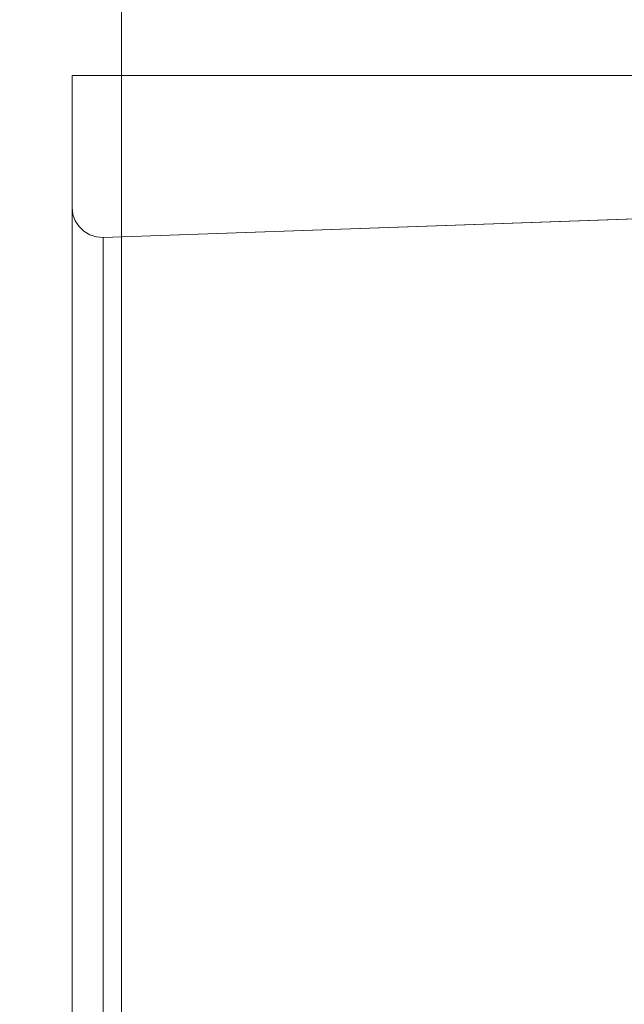
# Model space of a CAD drawing. Units: inches. Extents: x -2 to 130, y -6 to 144.
# Drawn here: x 10 to 11, y 97 to 98 of the extents above; entities that cross this region are included whole.
import ezdxf

# ---------------------------------------------------------------- set-up
doc = ezdxf.new("R2010")
doc.units = ezdxf.units.IN
doc.header["$MEASUREMENT"] = 0
doc.layers.add('STORAGE-CASE', color=4, linetype='Continuous', lineweight=9)
doc.layers.add('WKSURF-SINK', color=6, linetype='Continuous', lineweight=9)

# ---------------------------------------------------------------- blocks, each defined once
blk = doc.blocks.new('4CH606_195424L4_0T')
at = {"layer": 'WKSURF-SINK'}
for points, invisible_edges in [([(7.98426, -7.31903, 29.88885), (19.47568, -13.60068, 30.3393), (19.47568, -5.39932, 30.3393)], 13), ([(7.98426, -7.31903, 29.88885), (7.88319, -7.58548, 29.88488), (19.47568, -13.60068, 30.3393)], 14), ([(8.23229, -7.7797, 29.86704), (8.36907, -7.41905, 29.8724), (19.47568, -13.60068, 30.30792)], 14), ([(7.88319, -7.58548, 29.88488), (7.72129, -7.82, 29.87854), (19.47568, -13.60068, 30.3393)], 14), ([(8.01318, -8.09714, 29.85845), (8.23229, -7.7797, 29.86704), (19.47568, -13.60068, 30.30792)], 14), ([(7.50796, -8.00897, 29.87018), (19.47568, -13.60068, 30.3393), (7.72129, -7.82, 29.87854)], 3), ([(4.52432, -13.60068, 29.75322), (19.47568, -13.60068, 30.3393), (7.50796, -8.00897, 29.87018)], 14), ([(19.47568, -13.60068, 30.30792), (7.72446, -8.35292, 29.84713), (8.01318, -8.09714, 29.85845)], 13), ([(7.72446, -8.35292, 29.84713), (4.52432, -13.60068, 29.72164), (7.38293, -8.53217, 29.83373)], 3), ([(19.47568, -13.60068, 30.30792), (4.52432, -13.60068, 29.72164), (7.72446, -8.35292, 29.84713)], 14)]:
    blk.add_3dface(points, dxfattribs=dict(at, invisible_edges=invisible_edges))
blk = doc.blocks.new('4CH210_2419FPLNNLNL_0T')
at = {"layer": 'STORAGE-CASE'}
mesh = blk.add_polyface(dxfattribs=at)
corners = [(23.24, -18.076, 34.24), (0.76, -18.076, 34.24), (0.76, -0.039, 34.24), (23.24, -0.039, 34.24)]
mesh.append_faces([[corners[k] for k in face] for face in [(0, 1, 2, 3)]])
mesh = blk.add_polyface(dxfattribs=at)
corners = [(23.24, -18.076, 35), (23.24, -0.039, 35), (0.76, -0.039, 35), (0.76, -18.076, 35)]
mesh.append_faces([[corners[k] for k in face] for face in [(0, 1, 2, 3)]])
mesh = blk.add_polyface(dxfattribs=at)
corners = [(23.24, -0.039, 15.619), (0.76, -0.039, 15.619), (0.76, -18.076, 15.619), (23.24, -18.076, 15.619)]
mesh.append_faces([[corners[k] for k in face] for face in [(0, 1, 2, 3)]])
mesh = blk.add_polyface(dxfattribs=at)
corners = [(23.24, -0.039, 14.859), (23.24, -18.076, 14.859), (0.76, -18.076, 14.859), (0.76, -0.039, 14.859)]
mesh.append_faces([[corners[k] for k in face] for face in [(0, 1, 2, 3)]])
blk = doc.blocks.new('4CH300_192411CLLNLNL_0T')
at = {"layer": 'STORAGE-CASE'}
for points, invisible_edges in [([(7.596, -10.075, 25.82221), (6.916, -10.075, 25.64), (7.30323, -10.075, 25.80824)], 14), ([(7.596, -10.075, 31.17779), (7.30323, -10.075, 31.19176), (6.916, -10.075, 31.36)], 3), ([(7.596, -10.075, 31.17779), (7.256, -10.075, 31.2689), (7.256, -10.875, 31.2689), (7.596, -10.875, 31.17779)], 10), ([(7.256, -10.075, 25.7311), (7.596, -10.075, 25.82221), (7.596, -10.875, 25.82221), (7.256, -10.875, 25.7311)], 10), ([(7.92978, -10.075, 26.26345), (8.09379, -10.075, 26.32), (7.596, -10.075, 25.82221), (7.30323, -10.075, 25.80824)], 5), ([(7.596, -10.075, 31.17779), (8.09379, -10.075, 30.68), (7.92978, -10.075, 30.73655), (7.30323, -10.075, 31.19176)], 10), ([(7.53818, -10.075, 31.02106), (7.52269, -10.07789, 31.08332), (7.45987, -10.075, 31.07796)], 3), ([(7.4787, -10.07922, 25.89565), (7.53818, -10.075, 25.97894), (7.45987, -10.075, 25.92204)], 13), ([(7.56165, -10.08239, 25.9464), (7.53818, -10.075, 25.97894), (7.4787, -10.07922, 25.89565)], 15), ([(7.60133, -10.08239, 31.02823), (7.52269, -10.07789, 31.08332), (7.53818, -10.075, 31.02106)], 15), ([(7.6165, -10.075, 30.96416), (7.60133, -10.08239, 31.02823), (7.53818, -10.075, 31.02106)], 3), ([(7.62473, -10.07992, 25.98436), (7.53818, -10.075, 25.97894), (7.56165, -10.08239, 25.9464)], 15), ([(7.53818, -10.075, 25.97894), (7.62473, -10.07992, 25.98436), (7.6165, -10.075, 26.03584)], 3), ([(7.8449, -10.075, 30.9289), (7.596, -10.075, 31.17779), (7.596, -10.875, 31.17779), (7.8449, -10.875, 30.9289)], 10), ([(7.596, -10.075, 25.82221), (7.8449, -10.075, 26.0711), (7.8449, -10.875, 26.0711), (7.596, -10.875, 25.82221)], 10), ([(7.60133, -10.08239, 31.02823), (7.6165, -10.075, 30.96416), (7.66292, -10.07992, 30.98789)], 15), ([(7.69482, -10.075, 30.90726), (7.66292, -10.07992, 30.98789), (7.6165, -10.075, 30.96416)], 3), ([(7.6165, -10.075, 26.03584), (7.68212, -10.08239, 26.03047), (7.69482, -10.075, 26.09274)], 3), ([(7.68212, -10.08239, 26.03047), (7.6165, -10.075, 26.03584), (7.62473, -10.07992, 25.98436)], 15), ([(7.66292, -10.07992, 30.98789), (7.69482, -10.075, 30.90726), (7.71851, -10.08239, 30.93963)], 15), ([(7.68212, -10.08239, 26.03047), (7.75882, -10.07789, 26.08824), (7.69482, -10.075, 26.09274)], 15), ([(7.71851, -10.08239, 30.93963), (7.69482, -10.075, 30.90726), (7.79242, -10.07922, 30.87642)], 15), ([(7.79242, -10.07922, 30.87642), (7.69482, -10.075, 30.90726), (7.77314, -10.075, 30.85036)], 13), ([(7.69482, -10.075, 26.09274), (7.75882, -10.07789, 26.08824), (7.77314, -10.075, 26.14964)], 3), ([(7.75882, -10.07789, 26.08824), (7.82042, -10.0774, 26.14791), (7.77314, -10.075, 26.14964)], 15), ([(7.75882, -10.07789, 26.08824), (7.80408, -10.08388, 26.1427), (7.82042, -10.0774, 26.14791)], 15), ([(7.85146, -10.075, 30.79345), (7.79242, -10.07922, 30.87642), (7.77314, -10.075, 30.85036)], 3), ([(7.77314, -10.075, 26.14964), (7.82042, -10.0774, 26.14791), (7.85146, -10.075, 26.20655)], 3), ([(7.79242, -10.07922, 30.87642), (7.85146, -10.075, 30.79345), (7.85562, -10.08239, 30.80251)], 15), ([(7.82042, -10.0774, 26.14791), (7.80408, -10.08388, 26.1427), (7.85562, -10.08239, 26.19749)], 15), ([(7.85146, -10.075, 26.20655), (7.82042, -10.0774, 26.14791), (7.9014, -10.07759, 26.24365)], 15), ([(7.82042, -10.0774, 26.14791), (7.85562, -10.08239, 26.19749), (7.9014, -10.07759, 26.24365)], 15), ([(7.8449, -10.875, 30.9289), (8.09379, -10.875, 30.68), (8.09379, -10.075, 30.68), (7.8449, -10.075, 30.9289)], 10), ([(7.8449, -10.075, 26.0711), (8.09379, -10.075, 26.32), (8.09379, -10.875, 26.32), (7.8449, -10.875, 26.0711)], 10), ([(7.85562, -10.08239, 30.80251), (7.85146, -10.075, 30.79345), (7.9036, -10.08068, 30.74573)], 15), ([(7.92978, -10.075, 30.73655), (7.9036, -10.08068, 30.74573), (7.85146, -10.075, 30.79345)], 3), ([(7.9014, -10.07759, 26.24365), (7.92978, -10.075, 26.26345), (7.85146, -10.075, 26.20655)], 13), ([(7.9014, -10.07759, 26.24365), (7.95157, -10.07782, 26.31477), (7.92978, -10.075, 26.26345)], 15), ([(7.92978, -10.075, 30.73655), (7.94757, -10.07844, 30.68927), (7.9036, -10.08068, 30.74573)], 15), ([(7.95969, -10.075, 30.64448), (7.94757, -10.07844, 30.68927), (7.92978, -10.075, 30.73655)], 3), ([(8.1691, -10.075, 27), (8.276, -10.075, 27), (8.09379, -10.075, 26.32), (7.92978, -10.075, 26.26345)], 5), ([(8.09379, -10.075, 30.68), (8.276, -10.075, 30), (8.1691, -10.075, 30), (7.92978, -10.075, 30.73655)], 10), ([(7.96295, -10.075, 26.36556), (7.92978, -10.075, 26.26345), (7.95157, -10.07782, 26.31477)], 14), ([(7.95969, -10.075, 30.64448), (8.01939, -10.07748, 30.57111), (7.94757, -10.07844, 30.68927)], 15), ([(7.94757, -10.07844, 30.68927), (8.01939, -10.07748, 30.57111), (7.99131, -10.08289, 30.60784)], 15), ([(7.96295, -10.075, 26.36556), (7.95157, -10.07782, 26.31477), (7.99214, -10.0819, 26.39169)], 15), ([(8.01939, -10.07748, 30.57111), (7.95969, -10.075, 30.64448), (7.98961, -10.075, 30.55241)], 13), ([(7.99214, -10.0819, 26.39169), (7.99613, -10.075, 26.46767), (7.96295, -10.075, 26.36556)], 13), ([(8.01939, -10.07748, 30.57111), (7.98961, -10.075, 30.55241), (8.01952, -10.075, 30.46034)], 13), ([(8.01939, -10.07748, 30.57111), (8.02728, -10.08364, 30.53777), (7.99131, -10.08289, 30.60784)], 15), ([(8.02939, -10.08122, 26.46121), (7.99613, -10.075, 26.46767), (7.99214, -10.0819, 26.39169)], 15), ([(8.02931, -10.075, 26.56978), (7.99613, -10.075, 26.46767), (8.05973, -10.07722, 26.51333)], 14), ([(7.99613, -10.075, 26.46767), (8.02939, -10.08122, 26.46121), (8.05973, -10.07722, 26.51333)], 15), ([(8.01939, -10.07748, 30.57111), (8.01952, -10.075, 30.46034), (8.05969, -10.08035, 30.47373)], 15), ([(8.01939, -10.07748, 30.57111), (8.05969, -10.08035, 30.47373), (8.02728, -10.08364, 30.53777)], 15), ([(8.09148, -10.07785, 30.40007), (8.01952, -10.075, 30.46034), (8.04944, -10.075, 30.36828)], 13), ([(8.01952, -10.075, 30.46034), (8.09148, -10.07785, 30.40007), (8.05969, -10.08035, 30.47373)], 15), ([(8.02931, -10.075, 26.56978), (8.05973, -10.07722, 26.51333), (8.08628, -10.07909, 26.59118)], 15), ([(8.08628, -10.07909, 26.59118), (8.06249, -10.075, 26.67189), (8.02931, -10.075, 26.56978)], 13), ([(8.05973, -10.07722, 26.51333), (8.02939, -10.08122, 26.46121), (8.05581, -10.0847, 26.52787)], 15), ([(8.04944, -10.075, 30.36828), (8.08262, -10.075, 30.26617), (8.09148, -10.07785, 30.40007)], 14), ([(8.08628, -10.07909, 26.59118), (8.05973, -10.07722, 26.51333), (8.05581, -10.0847, 26.52787)], 15), ([(8.12117, -10.07692, 26.69305), (8.08914, -10.075, 26.75392), (8.06249, -10.075, 26.67189)], 13), ([(8.08628, -10.07909, 26.59118), (8.12117, -10.07692, 26.69305), (8.06249, -10.075, 26.67189)], 15), ([(8.13672, -10.07792, 30.22655), (8.08262, -10.075, 30.26617), (8.11579, -10.075, 30.16405)], 13), ([(8.08262, -10.075, 30.26617), (8.1072, -10.08189, 30.33045), (8.09148, -10.07785, 30.40007)], 15), ([(8.1072, -10.08189, 30.33045), (8.08262, -10.075, 30.26617), (8.13672, -10.07792, 30.22655)], 15), ([(8.12117, -10.07692, 26.69305), (8.08628, -10.07909, 26.59118), (8.10626, -10.0829, 26.66981)], 15), ([(8.13572, -10.078, 26.76881), (8.11579, -10.075, 26.83595), (8.08914, -10.075, 26.75392)], 13), ([(8.08914, -10.075, 26.75392), (8.12117, -10.07692, 26.69305), (8.13572, -10.078, 26.76881)], 15), ([(8.1849, -10.075, 30.34), (8.09379, -10.075, 30.68), (8.09379, -10.875, 30.68), (8.1849, -10.875, 30.34)], 10), ([(8.09379, -10.075, 26.32), (8.1849, -10.875, 26.66), (8.09379, -10.875, 26.32)], 13), ([(8.09379, -10.075, 26.32), (8.19933, -10.075, 26.71385), (8.1849, -10.875, 26.66)], 14), ([(8.13572, -10.078, 26.76881), (8.12117, -10.07692, 26.69305), (8.10626, -10.0829, 26.66981)], 15), ([(8.11579, -10.075, 30.16405), (8.15372, -10.07887, 30.07468), (8.1437, -10.08239, 30.1403)], 15), ([(8.14244, -10.075, 30.08203), (8.15372, -10.07887, 30.07468), (8.11579, -10.075, 30.16405)], 3), ([(8.1437, -10.08239, 30.1403), (8.13672, -10.07792, 30.22655), (8.11579, -10.075, 30.16405)], 15), ([(8.1437, -10.08239, 26.8597), (8.15372, -10.07887, 26.92532), (8.11579, -10.075, 26.83595)], 15), ([(8.11579, -10.075, 26.83595), (8.15372, -10.07887, 26.92532), (8.14244, -10.075, 26.91797)], 3), ([(8.13572, -10.078, 26.76881), (8.1437, -10.08239, 26.8597), (8.11579, -10.075, 26.83595)], 15), ([(8.14244, -10.075, 30.08203), (8.1691, -10.075, 30), (8.16359, -10.07563, 30)], 12), ([(8.16359, -10.07563, 30), (8.15372, -10.07887, 30.07468), (8.14244, -10.075, 30.08203)], 15), ([(8.15372, -10.07887, 26.92532), (8.16359, -10.07563, 27), (8.14244, -10.075, 26.91797)], 15), ([(8.16359, -10.07563, 27), (8.1691, -10.075, 27), (8.14244, -10.075, 26.91797)], 12), ([(8.16359, -10.07563, 30), (8.15838, -10.0775, 30), (8.15372, -10.07887, 30.07468)], 14), ([(8.16359, -10.07563, 27), (8.15372, -10.07887, 26.92532), (8.15838, -10.0775, 27)], 3), ([(8.15373, -10.08051, 30), (8.15372, -10.07887, 30.07468), (8.15838, -10.0775, 30)], 3), ([(8.15372, -10.07887, 26.92532), (8.15373, -10.08051, 27), (8.15838, -10.0775, 27)], 13), ([(8.15838, -10.0775, 27), (8.15373, -10.08051, 27), (8.15373, -10.08051, 30), (8.15838, -10.0775, 30)], 10), ([(8.16359, -10.07563, 27), (8.15838, -10.0775, 27), (8.15838, -10.0775, 30), (8.16359, -10.07563, 30)], 10), ([(8.1691, -10.075, 27), (8.16359, -10.07563, 27), (8.16359, -10.07563, 30), (8.1691, -10.075, 30)], 2), ([(8.1691, -10.075, 30), (8.276, -10.075, 30), (8.276, -10.075, 27), (8.1691, -10.075, 27)], 5), ([(8.1849, -10.075, 30.34), (8.1849, -10.875, 30.34), (8.276, -10.875, 30), (8.276, -10.075, 30)], 1), ([(8.19933, -10.075, 26.71385), (8.276, -10.875, 27), (8.1849, -10.875, 26.66)], 13), ([(8.276, -10.875, 27), (8.19933, -10.075, 26.71385), (8.276, -10.075, 27)], 1), ([(7.4787, -10.07922, 25.89565), (7.45408, -10.08828, 25.89227), (7.56165, -10.08239, 25.9464)], 15), ([(7.45408, -10.08828, 25.89227), (7.52617, -10.10005, 25.99865), (7.56165, -10.08239, 25.9464)], 15), ([(7.52269, -10.07789, 31.08332), (7.60133, -10.08239, 31.02823), (7.51796, -10.08741, 31.07488)], 15), ([(7.52617, -10.10005, 31.00135), (7.51796, -10.08741, 31.07488), (7.60133, -10.08239, 31.02823)], 15), ([(7.65872, -10.08828, 30.98233), (7.52617, -10.10005, 31.00135), (7.60133, -10.08239, 31.02823)], 15), ([(7.52617, -10.10005, 25.99865), (7.62074, -10.08828, 25.99008), (7.56165, -10.08239, 25.9464)], 15), ([(7.62074, -10.08828, 25.99008), (7.62473, -10.07992, 25.98436), (7.56165, -10.08239, 25.9464)], 15), ([(7.60133, -10.08239, 31.02823), (7.66292, -10.07992, 30.98789), (7.65872, -10.08828, 30.98233)], 15), ([(7.62473, -10.07992, 25.98436), (7.62074, -10.08828, 25.99008), (7.68212, -10.08239, 26.03047)], 15), ([(7.62074, -10.08828, 25.99008), (7.67979, -10.10005, 26.11025), (7.68212, -10.08239, 26.03047)], 15), ([(7.65872, -10.08828, 30.98233), (7.66292, -10.07992, 30.98789), (7.71851, -10.08239, 30.93963)], 15), ([(7.67979, -10.10005, 30.88975), (7.65872, -10.08828, 30.98233), (7.71851, -10.08239, 30.93963)], 15), ([(7.80324, -10.08828, 30.85405), (7.67979, -10.10005, 30.88975), (7.71851, -10.08239, 30.93963)], 15), ([(7.67979, -10.10005, 26.11025), (7.75226, -10.08741, 26.09534), (7.68212, -10.08239, 26.03047)], 15), ([(7.75882, -10.07789, 26.08824), (7.68212, -10.08239, 26.03047), (7.75226, -10.08741, 26.09534)], 15), ([(7.79242, -10.07922, 30.87642), (7.80324, -10.08828, 30.85405), (7.71851, -10.08239, 30.93963)], 15), ([(7.80408, -10.08388, 26.1427), (7.75882, -10.07789, 26.08824), (7.75226, -10.08741, 26.09534)], 15), ([(7.7566, -10.10005, 26.16606), (7.80408, -10.08388, 26.1427), (7.75226, -10.08741, 26.09534)], 15), ([(7.80408, -10.08388, 26.1427), (7.7566, -10.10005, 26.16606), (7.8334, -10.10005, 26.22186)], 13), ([(7.80324, -10.08828, 30.85405), (7.79242, -10.07922, 30.87642), (7.85562, -10.08239, 30.80251)], 15), ([(7.8334, -10.10005, 30.77814), (7.80324, -10.08828, 30.85405), (7.85562, -10.08239, 30.80251)], 15), ([(7.80408, -10.08388, 26.1427), (7.8334, -10.10005, 26.22186), (7.85562, -10.08239, 26.19749)], 15), ([(7.8334, -10.10005, 30.77814), (7.85562, -10.08239, 30.80251), (7.8926, -10.08907, 30.7496)], 15), ([(7.85562, -10.08239, 26.19749), (7.8334, -10.10005, 26.22186), (7.90082, -10.08428, 26.25637)], 15), ([(7.90082, -10.08428, 26.25637), (7.8334, -10.10005, 26.22186), (7.91021, -10.10005, 26.27766)], 13), ([(7.90082, -10.08428, 26.25637), (7.9014, -10.07759, 26.24365), (7.85562, -10.08239, 26.19749)], 15), ([(7.9036, -10.08068, 30.74573), (7.8926, -10.08907, 30.7496), (7.85562, -10.08239, 30.80251)], 15), ([(7.94289, -10.08861, 30.67948), (7.8926, -10.08907, 30.7496), (7.9036, -10.08068, 30.74573)], 15), ([(7.9014, -10.07759, 26.24365), (7.90082, -10.08428, 26.25637), (7.95157, -10.07782, 26.31477)], 15), ([(7.95157, -10.07782, 26.31477), (7.90082, -10.08428, 26.25637), (7.9403, -10.08749, 26.31558)], 15), ([(7.91021, -10.10005, 26.27766), (7.9403, -10.08749, 26.31558), (7.90082, -10.08428, 26.25637)], 15), ([(7.94289, -10.08861, 30.67948), (7.9036, -10.08068, 30.74573), (7.94757, -10.07844, 30.68927)], 15), ([(7.99214, -10.0819, 26.39169), (7.95157, -10.07782, 26.31477), (7.9403, -10.08749, 26.31558)], 15), ([(7.9403, -10.08749, 26.31558), (8.00925, -10.0893, 26.43414), (7.99214, -10.0819, 26.39169)], 15), ([(7.99131, -10.08289, 30.60784), (7.97528, -10.10005, 30.52206), (7.94275, -10.10005, 30.6222)], 13), ([(7.94275, -10.10005, 30.6222), (7.94289, -10.08861, 30.67948), (7.99131, -10.08289, 30.60784)], 15), ([(7.99131, -10.08289, 30.60784), (7.94289, -10.08861, 30.67948), (7.94757, -10.07844, 30.68927)], 15), ([(8.02728, -10.08364, 30.53777), (7.97528, -10.10005, 30.52206), (7.99131, -10.08289, 30.60784)], 15), ([(7.97528, -10.10005, 30.52206), (8.02728, -10.08364, 30.53777), (8.04851, -10.08984, 30.4819)], 15), ([(8.00925, -10.0893, 26.43414), (8.02939, -10.08122, 26.46121), (7.99214, -10.0819, 26.39169)], 15), ([(8.00925, -10.0893, 26.43414), (7.99822, -10.10005, 26.54854), (8.05581, -10.0847, 26.52787)], 15), ([(7.99822, -10.10005, 26.54854), (8.0817, -10.08856, 26.60326), (8.05581, -10.0847, 26.52787)], 15), ([(8.00925, -10.0893, 26.43414), (8.05581, -10.0847, 26.52787), (8.02939, -10.08122, 26.46121)], 15), ([(8.04851, -10.08984, 30.4819), (8.02728, -10.08364, 30.53777), (8.05969, -10.08035, 30.47373)], 15), ([(8.07958, -10.08644, 30.40648), (8.04851, -10.08984, 30.4819), (8.05969, -10.08035, 30.47373)], 15), ([(8.05581, -10.0847, 26.52787), (8.0817, -10.08856, 26.60326), (8.08628, -10.07909, 26.59118)], 15), ([(8.05969, -10.08035, 30.47373), (8.09148, -10.07785, 30.40007), (8.07958, -10.08644, 30.40648)], 15), ([(8.0601, -10.10005, 26.73897), (8.10626, -10.0829, 26.66981), (8.0817, -10.08856, 26.60326)], 15), ([(8.10626, -10.0829, 26.66981), (8.0601, -10.10005, 26.73897), (8.12675, -10.08842, 26.7753)], 15), ([(8.07958, -10.08644, 30.40648), (8.09148, -10.07785, 30.40007), (8.1072, -10.08189, 30.33045)], 15), ([(8.10843, -10.09054, 30.30371), (8.07958, -10.08644, 30.40648), (8.1072, -10.08189, 30.33045)], 15), ([(8.08628, -10.07909, 26.59118), (8.0817, -10.08856, 26.60326), (8.10626, -10.0829, 26.66981)], 15), ([(8.1437, -10.08239, 30.1403), (8.14608, -10.08679, 30.07421), (8.09264, -10.10005, 30.16089)], 15), ([(8.12595, -10.08828, 30.22934), (8.1437, -10.08239, 30.1403), (8.09264, -10.10005, 30.16089)], 15), ([(8.1437, -10.08239, 26.8597), (8.12675, -10.08842, 26.7753), (8.09264, -10.10005, 26.83911)], 15), ([(8.09264, -10.10005, 26.83911), (8.14608, -10.08679, 26.92579), (8.1437, -10.08239, 26.8597)], 15), ([(8.10626, -10.0829, 26.66981), (8.12675, -10.08842, 26.7753), (8.13572, -10.078, 26.76881)], 15), ([(8.1072, -10.08189, 30.33045), (8.13672, -10.07792, 30.22655), (8.12595, -10.08828, 30.22934)], 15), ([(8.12595, -10.08828, 30.22934), (8.10843, -10.09054, 30.30371), (8.1072, -10.08189, 30.33045)], 15), ([(8.12595, -10.08828, 30.22934), (8.13672, -10.07792, 30.22655), (8.1437, -10.08239, 30.1403)], 15), ([(8.13572, -10.078, 26.76881), (8.12675, -10.08842, 26.7753), (8.1437, -10.08239, 26.8597)], 15), ([(8.15372, -10.07887, 30.07468), (8.14608, -10.08679, 30.07421), (8.1437, -10.08239, 30.1403)], 15), ([(8.15372, -10.07887, 26.92532), (8.1437, -10.08239, 26.8597), (8.14608, -10.08679, 26.92579)], 15), ([(8.15372, -10.07887, 30.07468), (8.15373, -10.08051, 30), (8.14608, -10.08679, 30.07421)], 15), ([(8.14608, -10.08679, 26.92579), (8.15373, -10.08051, 27), (8.15372, -10.07887, 26.92532)], 15), ([(8.15373, -10.08051, 30), (8.14988, -10.08449, 30), (8.14608, -10.08679, 30.07421)], 14), ([(8.14988, -10.08449, 27), (8.15373, -10.08051, 27), (8.14608, -10.08679, 26.92579)], 14), ([(8.14608, -10.08679, 30.07421), (8.14988, -10.08449, 30), (8.14704, -10.08925, 30)], 13), ([(8.14988, -10.08449, 27), (8.14608, -10.08679, 26.92579), (8.14704, -10.08925, 27)], 3), ([(8.14988, -10.08449, 27), (8.14704, -10.08925, 27), (8.14704, -10.08925, 30), (8.14988, -10.08449, 30)], 10), ([(8.14988, -10.08449, 30), (8.15373, -10.08051, 30), (8.15373, -10.08051, 27), (8.14988, -10.08449, 27)], 10), ([(7.44937, -10.10005, 31.05716), (7.51796, -10.08741, 31.07488), (7.52617, -10.10005, 31.00135)], 3), ([(7.45408, -10.08828, 25.89227), (7.44937, -10.10005, 25.94284), (7.52617, -10.10005, 25.99865)], 13), ([(7.52617, -10.10005, 31.00135), (7.65872, -10.08828, 30.98233), (7.60298, -10.10005, 30.94555)], 3), ([(7.60298, -10.10005, 26.05445), (7.62074, -10.08828, 25.99008), (7.52617, -10.10005, 25.99865)], 3), ([(7.60298, -10.10005, 30.94555), (7.65872, -10.08828, 30.98233), (7.67979, -10.10005, 30.88975)], 3), ([(7.60298, -10.10005, 26.05445), (7.67979, -10.10005, 26.11025), (7.62074, -10.08828, 25.99008)], 14), ([(7.7566, -10.10005, 26.16606), (7.75226, -10.08741, 26.09534), (7.67979, -10.10005, 26.11025)], 3), ([(7.80324, -10.08828, 30.85405), (7.8334, -10.10005, 30.77814), (7.7566, -10.10005, 30.83394), (7.67979, -10.10005, 30.88975)], 9), ([(7.8926, -10.08907, 30.7496), (7.91021, -10.10005, 30.72234), (7.8334, -10.10005, 30.77814)], 13), ([(7.8926, -10.08907, 30.7496), (7.94289, -10.08861, 30.67948), (7.91021, -10.10005, 30.72234)], 15), ([(7.93955, -10.10005, 26.36796), (7.9403, -10.08749, 26.31558), (7.91021, -10.10005, 26.27766)], 3), ([(7.94275, -10.10005, 30.6222), (7.91021, -10.10005, 30.72234), (7.94289, -10.08861, 30.67948)], 14), ([(7.93955, -10.10005, 26.36796), (8.00925, -10.0893, 26.43414), (7.9403, -10.08749, 26.31558)], 15), ([(8.00925, -10.0893, 26.43414), (7.93955, -10.10005, 26.36796), (7.96888, -10.10005, 26.45825), (7.99822, -10.10005, 26.54854)], 9), ([(8.00782, -10.10005, 30.42192), (7.97528, -10.10005, 30.52206), (8.04851, -10.08984, 30.4819)], 14), ([(8.02756, -10.10005, 26.63883), (8.0817, -10.08856, 26.60326), (7.99822, -10.10005, 26.54854)], 3), ([(8.00782, -10.10005, 30.42192), (8.04851, -10.08984, 30.4819), (8.07958, -10.08644, 30.40648)], 15), ([(8.07958, -10.08644, 30.40648), (8.04036, -10.10005, 30.32178), (8.00782, -10.10005, 30.42192)], 13), ([(8.02756, -10.10005, 26.63883), (8.0601, -10.10005, 26.73897), (8.0817, -10.08856, 26.60326)], 14), ([(8.07958, -10.08644, 30.40648), (8.10843, -10.09054, 30.30371), (8.04036, -10.10005, 30.32178)], 15), ([(8.10843, -10.09054, 30.30371), (8.0665, -10.10005, 30.24133), (8.04036, -10.10005, 30.32178)], 13), ([(8.12675, -10.08842, 26.7753), (8.0601, -10.10005, 26.73897), (8.09264, -10.10005, 26.83911)], 13), ([(8.12595, -10.08828, 30.22934), (8.09264, -10.10005, 30.16089), (8.0665, -10.10005, 30.24133)], 13), ([(8.0665, -10.10005, 30.24133), (8.10843, -10.09054, 30.30371), (8.12595, -10.08828, 30.22934)], 15), ([(8.09264, -10.10005, 30.16089), (8.14608, -10.08679, 30.07421), (8.11877, -10.10005, 30.08044)], 3), ([(8.11877, -10.10005, 26.91956), (8.14608, -10.08679, 26.92579), (8.09264, -10.10005, 26.83911)], 3), ([(8.11877, -10.10005, 30.08044), (8.14608, -10.08679, 30.07421), (8.14535, -10.09452, 30)], 15), ([(8.14535, -10.09452, 27), (8.14608, -10.08679, 26.92579), (8.11877, -10.10005, 26.91956)], 15), ([(8.14535, -10.09452, 30), (8.14608, -10.08679, 30.07421), (8.14704, -10.08925, 30)], 3), ([(8.14535, -10.09452, 27), (8.14704, -10.08925, 27), (8.14608, -10.08679, 26.92579)], 14), ([(8.14704, -10.08925, 27), (8.14535, -10.09452, 27), (8.14535, -10.09452, 30), (8.14704, -10.08925, 30)], 10), ([(7.29575, -10.10005, 31.16876), (7.61996, -10.96965, 30.96891), (7.30514, -10.96965, 31.19764)], 13), ([(7.61996, -10.96965, 30.96891), (7.29575, -10.10005, 31.16876), (7.60298, -10.10005, 30.94555)], 13), ([(7.29575, -10.10005, 25.83124), (7.61996, -10.96965, 26.03109), (7.60298, -10.10005, 26.05445)], 3), ([(7.29575, -10.10005, 25.83124), (7.30514, -10.96965, 25.80236), (7.61996, -10.96965, 26.03109)], 13), ([(7.60298, -10.10005, 30.94555), (7.93478, -10.96965, 30.74018), (7.61996, -10.96965, 30.96891)], 13), ([(7.60298, -10.10005, 30.94555), (7.91021, -10.10005, 30.72234), (7.93478, -10.96965, 30.74018)], 14), ([(7.93478, -10.96965, 26.25982), (7.91021, -10.10005, 26.27766), (7.60298, -10.10005, 26.05445)], 13), ([(7.93478, -10.96965, 26.25982), (7.60298, -10.10005, 26.05445), (7.61996, -10.96965, 26.03109)], 3), ([(8.00016, -10.10005, 30.44549), (7.93478, -10.96965, 30.74018), (7.91021, -10.10005, 30.72234)], 3), ([(7.91021, -10.10005, 26.27766), (7.93478, -10.96965, 26.25982), (8.00016, -10.10005, 26.55451)], 3), ([(7.93478, -10.96965, 30.74018), (8.00016, -10.10005, 30.44549), (8.05503, -10.96965, 30.37009)], 3), ([(8.00016, -10.10005, 26.55451), (7.93478, -10.96965, 26.25982), (8.05503, -10.96965, 26.62991)], 13), ([(8.05503, -10.96965, 30.37009), (8.00016, -10.10005, 30.44549), (8.07254, -10.10005, 30.22274)], 13), ([(8.07254, -10.10005, 26.77726), (8.00016, -10.10005, 26.55451), (8.05503, -10.96965, 26.62991)], 14), ([(8.05503, -10.96965, 30.37009), (8.07254, -10.10005, 30.22274), (8.17528, -10.96965, 30)], 3), ([(8.17528, -10.96965, 27), (8.07254, -10.10005, 26.77726), (8.05503, -10.96965, 26.62991)], 3), ([(8.07254, -10.10005, 30.22274), (8.14491, -10.10005, 30), (8.17528, -10.96965, 30)], 12), ([(8.07254, -10.10005, 26.77726), (8.17528, -10.96965, 27), (8.14491, -10.10005, 27)], 1), ([(8.14535, -10.09452, 30), (8.14491, -10.10005, 30), (8.11877, -10.10005, 30.08044)], 12), ([(8.11877, -10.10005, 26.91956), (8.14491, -10.10005, 27), (8.14535, -10.09452, 27)], 12), ([(8.14535, -10.09452, 27), (8.14491, -10.10005, 27), (8.14491, -10.10005, 30), (8.14535, -10.09452, 30)], 8), ([(7.26799, -10.115, 31.31366), (6.916, -10.115, 31.36), (0, -10.115, 37.5), (11.64801, -10.115, 31.68866)], 14), ([(12, -10.115, 31.735), (11.64801, -10.115, 31.68866), (0, -10.115, 37.5), (23.9375, -10.115, 37.5)], 10), ([(0, -10.115, 19), (6.916, -10.115, 25.64), (7.26799, -10.115, 25.68634), (11.64801, -10.115, 25.31134)], 13), ([(0, -10.115, 19), (11.64801, -10.115, 25.31134), (12, -10.115, 25.265), (23.9375, -10.115, 19)], 5), ([(7.26799, -10.875, 25.68634), (7.596, -10.875, 25.82221), (7.596, -10.115, 25.82221), (7.26799, -10.115, 25.68634)], 10), ([(7.596, -10.875, 31.17779), (7.26799, -10.875, 31.31366), (7.26799, -10.115, 31.31366), (7.596, -10.115, 31.17779)], 10), ([(11.32, -10.115, 31.55279), (7.596, -10.115, 31.17779), (7.26799, -10.115, 31.31366), (11.64801, -10.115, 31.68866)], 5), ([(11.32, -10.115, 25.44721), (7.26799, -10.115, 25.68634), (7.596, -10.115, 25.82221), (11.03834, -10.115, 25.66334)], 5), ([(11.64801, -10.115, 25.31134), (7.26799, -10.115, 25.68634), (11.32, -10.115, 25.44721)], 3), ([(7.596, -10.875, 25.82221), (7.87767, -10.875, 26.03834), (7.87767, -10.115, 26.03834), (7.596, -10.115, 25.82221)], 10), ([(7.87767, -10.875, 30.96166), (7.596, -10.875, 31.17779), (7.596, -10.115, 31.17779), (7.87767, -10.115, 30.96166)], 10), ([(11.03834, -10.115, 31.33666), (7.87767, -10.115, 30.96166), (7.596, -10.115, 31.17779), (11.32, -10.115, 31.55279)], 5), ([(7.596, -10.115, 25.82221), (7.87767, -10.115, 26.03834), (11.03834, -10.115, 25.66334)], 14), ([(7.87767, -10.875, 26.03834), (8.09379, -10.875, 26.32), (8.09379, -10.115, 26.32), (7.87767, -10.115, 26.03834)], 10), ([(8.09379, -10.875, 30.68), (7.87767, -10.875, 30.96166), (7.87767, -10.115, 30.96166), (8.09379, -10.115, 30.68)], 10), ([(10.82221, -10.115, 31.055), (8.09379, -10.115, 30.68), (7.87767, -10.115, 30.96166), (11.03834, -10.115, 31.33666)], 5), ([(10.82221, -10.115, 25.945), (11.03834, -10.115, 25.66334), (7.87767, -10.115, 26.03834), (8.09379, -10.115, 26.32)], 10), ([(8.09379, -10.875, 26.32), (8.22966, -10.875, 26.64801), (8.22966, -10.115, 26.64801), (8.09379, -10.115, 26.32)], 10), ([(8.22966, -10.875, 30.35199), (8.09379, -10.875, 30.68), (8.09379, -10.115, 30.68), (8.22966, -10.115, 30.35199)], 10), ([(10.68634, -10.115, 30.72699), (8.22966, -10.115, 30.35199), (8.09379, -10.115, 30.68), (10.82221, -10.115, 31.055)], 5), ([(10.68634, -10.115, 26.27301), (8.09379, -10.115, 26.32), (8.22966, -10.115, 26.64801), (10.64, -10.115, 26.625)], 5), ([(8.09379, -10.115, 26.32), (10.68634, -10.115, 26.27301), (10.82221, -10.115, 25.945)], 13), ([(8.22966, -10.875, 26.64801), (8.276, -10.875, 27), (8.276, -10.115, 27), (8.22966, -10.115, 26.64801)], 8), ([(8.276, -10.875, 30), (8.22966, -10.875, 30.35199), (8.22966, -10.115, 30.35199), (8.276, -10.115, 30)], 2), ([(10.64, -10.115, 30.375), (8.276, -10.115, 30), (8.22966, -10.115, 30.35199), (10.68634, -10.115, 30.72699)], 5), ([(10.64, -10.115, 26.625), (8.22966, -10.115, 26.64801), (8.276, -10.115, 27)], 13), ([(8.276, -10.115, 27), (8.276, -10.115, 30), (10.64, -10.115, 30.375), (10.64, -10.115, 26.625)], 10)]:
    blk.add_3dface(points, dxfattribs=dict(at, invisible_edges=invisible_edges))
for points in [[(8.276, -10.875, 30), (8.276, -10.875, 27), (8.276, -10.075, 27), (8.276, -10.075, 30)], [(8.17528, -10.96965, 27), (8.17528, -10.96965, 30), (8.14491, -10.10005, 30), (8.14491, -10.10005, 27)], [(23.9375, -10.875, 19), (0, -10.875, 19), (0, -10.115, 19), (23.9375, -10.115, 19)], [(23.9375, -10.875, 37.5), (23.9375, -10.115, 37.5), (0, -10.115, 37.5), (0, -10.875, 37.5)], [(8.276, -10.115, 27), (8.276, -10.875, 27), (8.276, -10.875, 30), (8.276, -10.115, 30)]]:
    blk.add_3dface(points, dxfattribs=at)

msp = doc.modelspace()

# ---------------------------------------------------------------- block references
at = {"rotation": 90}
for name, p in [('4CH606_195424L4_0T', (0.01436, 89.87592)), ('4CH210_2419FPLNNLNL_0T', (0.01436, 89.87592)), ('4CH300_192411CLLNLNL_0T', (0.01436, 89.87592, 36))]:
    msp.add_blockref(name, p, dxfattribs=at)

doc.saveas('drawing.dxf')
